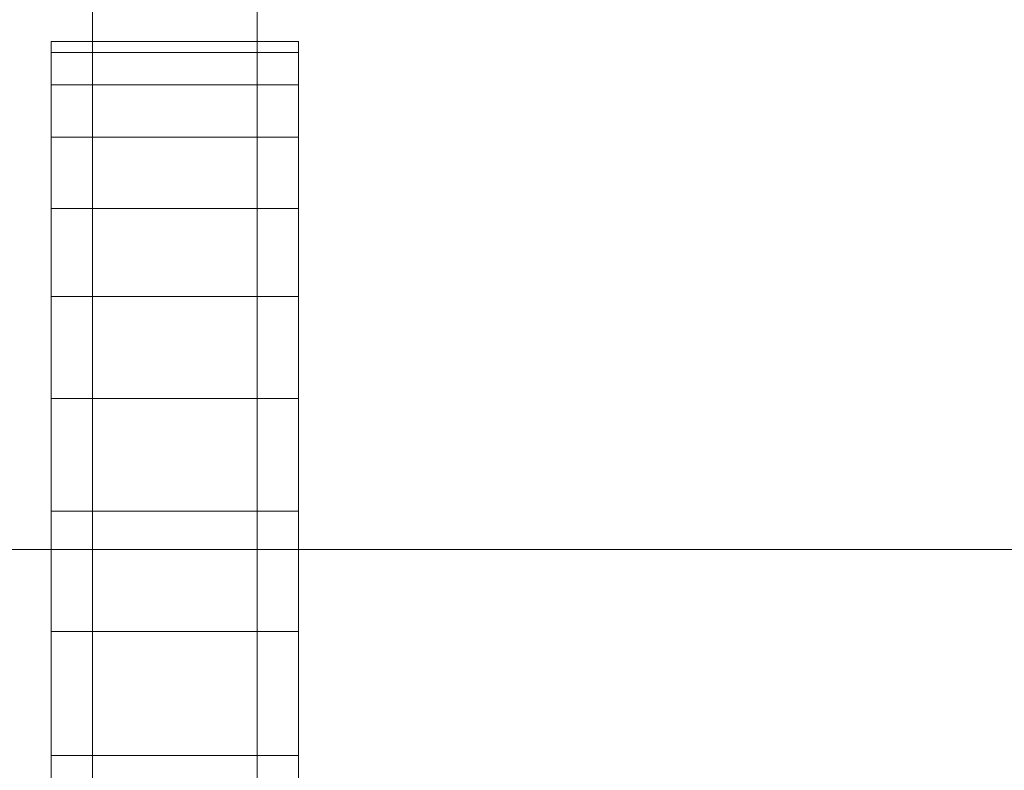
# Model space of a CAD drawing. Extents: x 5066 to 10395, y -3217 to -1351.
# Drawn here: x 9974 to 9974, y -3091 to -3091 of the extents above; entities that cross this region are included whole.
import ezdxf

# ---------------------------------------------------------------- set-up
doc = ezdxf.new("R2010")
doc.units = 0
doc.header["$MEASUREMENT"] = 0
doc.layers.add('EL-Quadro de distribuição', color=9, linetype='CONTINUOUS', lineweight=18)
doc.layers.add('IFC-Parede padrão-Contorno', color=44, linetype='CONTINUOUS', lineweight=5)

msp = doc.modelspace()

# ---------------------------------------------------------------- linework, layer by layer
at = {"layer": 'EL-Quadro de distribuição', "color": 8}
for p, q in [((9974.010334, -3090.634254), (9974.010334, -3090.819654)), ((9974.010334, -3090.819654), (9974.010334, -3090.634254)), ((9974.015734, -3090.819654), (9974.015734, -3090.634254)), ((9974.015734, -3090.819654), (9974.015734, -3090.634254)), ((9974.008984, -3090.653694), (9974.017084, -3090.653694)), ((9974.008984, -3090.65405), (9974.008984, -3090.653694)), ((9974.008984, -3090.653694), (9974.008984, -3090.65405)), ((9974.008984, -3090.653694), (9974.017084, -3090.653694)), ((9974.008984, -3090.65405), (9974.008984, -3090.653694)), ((9974.008984, -3090.653694), (9974.008984, -3090.65405)), ((9974.008984, -3090.653694), (9974.017084, -3090.653694)), ((9974.008984, -3090.65405), (9974.008984, -3090.653694)), ((9974.008984, -3090.653694), (9974.008984, -3090.65405)), ((9974.008984, -3090.653694), (9974.017084, -3090.653694)), ((9974.008984, -3090.65405), (9974.008984, -3090.653694)), ((9974.008984, -3090.653694), (9974.008984, -3090.65405)), ((9974.008984, -3090.653694), (9974.017084, -3090.653694)), ((9974.008984, -3090.65405), (9974.008984, -3090.653694)), ((9974.008984, -3090.653694), (9974.008984, -3090.65405)), ((9974.008984, -3090.653694), (9974.017084, -3090.653694)), ((9974.008984, -3090.65405), (9974.008984, -3090.653694)), ((9974.008984, -3090.653694), (9974.008984, -3090.65405)), ((9974.008984, -3090.653694), (9974.017084, -3090.653694)), ((9974.008984, -3090.65405), (9974.008984, -3090.653694)), ((9974.008984, -3090.653694), (9974.008984, -3090.65405)), ((9974.008984, -3090.653694), (9974.017084, -3090.653694)), ((9974.008984, -3090.65405), (9974.008984, -3090.653694)), ((9974.008984, -3090.653694), (9974.008984, -3090.65405)), ((9974.008984, -3090.653694), (9974.017084, -3090.653694)), ((9974.008984, -3090.65405), (9974.008984, -3090.653694)), ((9974.008984, -3090.653694), (9974.008984, -3090.65405)), ((9974.017084, -3090.653694), (9974.017084, -3090.65405)), ((9974.017084, -3090.65405), (9974.017084, -3090.653694)), ((9974.017084, -3090.653694), (9974.017084, -3090.65405)), ((9974.017084, -3090.65405), (9974.017084, -3090.653694)), ((9974.017084, -3090.653694), (9974.017084, -3090.65405)), ((9974.017084, -3090.65405), (9974.017084, -3090.653694)), ((9974.017084, -3090.653694), (9974.017084, -3090.65405)), ((9974.017084, -3090.65405), (9974.017084, -3090.653694)), ((9974.017084, -3090.653694), (9974.017084, -3090.65405)), ((9974.017084, -3090.65405), (9974.017084, -3090.653694)), ((9974.017084, -3090.653694), (9974.017084, -3090.65405)), ((9974.017084, -3090.65405), (9974.017084, -3090.653694)), ((9974.017084, -3090.653694), (9974.017084, -3090.65405)), ((9974.017084, -3090.65405), (9974.017084, -3090.653694)), ((9974.017084, -3090.653694), (9974.017084, -3090.65405)), ((9974.017084, -3090.65405), (9974.017084, -3090.653694)), ((9974.017084, -3090.653694), (9974.017084, -3090.65405)), ((9974.017084, -3090.65405), (9974.017084, -3090.653694)), ((9974.008984, -3090.65405), (9974.017084, -3090.65405)), ((9974.008984, -3090.655105), (9974.008984, -3090.65405)), ((9974.008984, -3090.65405), (9974.017084, -3090.65405)), ((9974.008984, -3090.65405), (9974.008984, -3090.655105)), ((9974.008984, -3090.65405), (9974.017084, -3090.65405)), ((9974.008984, -3090.655105), (9974.008984, -3090.65405)), ((9974.008984, -3090.65405), (9974.017084, -3090.65405)), ((9974.008984, -3090.65405), (9974.008984, -3090.655105)), ((9974.008984, -3090.65405), (9974.017084, -3090.65405)), ((9974.008984, -3090.655105), (9974.008984, -3090.65405)), ((9974.008984, -3090.65405), (9974.017084, -3090.65405)), ((9974.008984, -3090.65405), (9974.008984, -3090.655105)), ((9974.008984, -3090.65405), (9974.017084, -3090.65405)), ((9974.008984, -3090.655105), (9974.008984, -3090.65405)), ((9974.008984, -3090.65405), (9974.017084, -3090.65405)), ((9974.008984, -3090.65405), (9974.008984, -3090.655105)), ((9974.008984, -3090.65405), (9974.017084, -3090.65405)), ((9974.008984, -3090.655105), (9974.008984, -3090.65405)), ((9974.008984, -3090.65405), (9974.017084, -3090.65405)), ((9974.008984, -3090.65405), (9974.008984, -3090.655105)), ((9974.008984, -3090.65405), (9974.017084, -3090.65405)), ((9974.008984, -3090.655105), (9974.008984, -3090.65405)), ((9974.008984, -3090.65405), (9974.017084, -3090.65405)), ((9974.008984, -3090.65405), (9974.008984, -3090.655105)), ((9974.008984, -3090.65405), (9974.017084, -3090.65405)), ((9974.008984, -3090.655105), (9974.008984, -3090.65405)), ((9974.008984, -3090.65405), (9974.017084, -3090.65405)), ((9974.008984, -3090.65405), (9974.008984, -3090.655105)), ((9974.008984, -3090.65405), (9974.017084, -3090.65405)), ((9974.008984, -3090.655105), (9974.008984, -3090.65405)), ((9974.008984, -3090.65405), (9974.017084, -3090.65405)), ((9974.008984, -3090.65405), (9974.008984, -3090.655105)), ((9974.008984, -3090.65405), (9974.017084, -3090.65405)), ((9974.008984, -3090.655105), (9974.008984, -3090.65405)), ((9974.008984, -3090.65405), (9974.017084, -3090.65405)), ((9974.008984, -3090.65405), (9974.008984, -3090.655105)), ((9974.017084, -3090.65405), (9974.017084, -3090.655105)), ((9974.017084, -3090.655105), (9974.017084, -3090.65405)), ((9974.017084, -3090.65405), (9974.017084, -3090.655105)), ((9974.017084, -3090.655105), (9974.017084, -3090.65405)), ((9974.017084, -3090.65405), (9974.017084, -3090.655105)), ((9974.017084, -3090.655105), (9974.017084, -3090.65405)), ((9974.017084, -3090.65405), (9974.017084, -3090.655105)), ((9974.017084, -3090.655105), (9974.017084, -3090.65405)), ((9974.017084, -3090.65405), (9974.017084, -3090.655105)), ((9974.017084, -3090.655105), (9974.017084, -3090.65405)), ((9974.017084, -3090.65405), (9974.017084, -3090.655105)), ((9974.017084, -3090.655105), (9974.017084, -3090.65405)), ((9974.017084, -3090.65405), (9974.017084, -3090.655105)), ((9974.017084, -3090.655105), (9974.017084, -3090.65405)), ((9974.017084, -3090.65405), (9974.017084, -3090.655105)), ((9974.017084, -3090.655105), (9974.017084, -3090.65405)), ((9974.017084, -3090.65405), (9974.017084, -3090.655105)), ((9974.017084, -3090.655105), (9974.017084, -3090.65405)), ((9974.008984, -3090.655105), (9974.017084, -3090.655105)), ((9974.008984, -3090.656829), (9974.008984, -3090.655105)), ((9974.008984, -3090.655105), (9974.017084, -3090.655105)), ((9974.008984, -3090.655105), (9974.008984, -3090.656829)), ((9974.008984, -3090.655105), (9974.017084, -3090.655105)), ((9974.008984, -3090.656829), (9974.008984, -3090.655105)), ((9974.008984, -3090.655105), (9974.017084, -3090.655105)), ((9974.008984, -3090.655105), (9974.008984, -3090.656829)), ((9974.008984, -3090.655105), (9974.017084, -3090.655105)), ((9974.008984, -3090.656829), (9974.008984, -3090.655105)), ((9974.008984, -3090.655105), (9974.017084, -3090.655105)), ((9974.008984, -3090.655105), (9974.008984, -3090.656829)), ((9974.008984, -3090.655105), (9974.017084, -3090.655105)), ((9974.008984, -3090.656829), (9974.008984, -3090.655105)), ((9974.008984, -3090.655105), (9974.017084, -3090.655105)), ((9974.008984, -3090.655105), (9974.008984, -3090.656829)), ((9974.008984, -3090.655105), (9974.017084, -3090.655105)), ((9974.008984, -3090.656829), (9974.008984, -3090.655105)), ((9974.008984, -3090.655105), (9974.017084, -3090.655105)), ((9974.008984, -3090.655105), (9974.008984, -3090.656829)), ((9974.008984, -3090.655105), (9974.017084, -3090.655105)), ((9974.008984, -3090.656829), (9974.008984, -3090.655105)), ((9974.008984, -3090.655105), (9974.017084, -3090.655105)), ((9974.008984, -3090.655105), (9974.008984, -3090.656829)), ((9974.008984, -3090.655105), (9974.017084, -3090.655105)), ((9974.008984, -3090.656829), (9974.008984, -3090.655105)), ((9974.008984, -3090.655105), (9974.017084, -3090.655105)), ((9974.008984, -3090.655105), (9974.008984, -3090.656829)), ((9974.008984, -3090.655105), (9974.017084, -3090.655105)), ((9974.008984, -3090.656829), (9974.008984, -3090.655105)), ((9974.008984, -3090.655105), (9974.017084, -3090.655105)), ((9974.008984, -3090.655105), (9974.008984, -3090.656829)), ((9974.008984, -3090.655105), (9974.017084, -3090.655105)), ((9974.008984, -3090.656829), (9974.008984, -3090.655105)), ((9974.008984, -3090.655105), (9974.017084, -3090.655105)), ((9974.008984, -3090.655105), (9974.008984, -3090.656829)), ((9974.017084, -3090.655105), (9974.017084, -3090.656829)), ((9974.017084, -3090.656829), (9974.017084, -3090.655105)), ((9974.017084, -3090.655105), (9974.017084, -3090.656829)), ((9974.017084, -3090.656829), (9974.017084, -3090.655105)), ((9974.017084, -3090.655105), (9974.017084, -3090.656829)), ((9974.017084, -3090.656829), (9974.017084, -3090.655105)), ((9974.017084, -3090.655105), (9974.017084, -3090.656829)), ((9974.017084, -3090.656829), (9974.017084, -3090.655105)), ((9974.017084, -3090.655105), (9974.017084, -3090.656829)), ((9974.017084, -3090.656829), (9974.017084, -3090.655105)), ((9974.017084, -3090.655105), (9974.017084, -3090.656829)), ((9974.017084, -3090.656829), (9974.017084, -3090.655105)), ((9974.017084, -3090.655105), (9974.017084, -3090.656829)), ((9974.017084, -3090.656829), (9974.017084, -3090.655105)), ((9974.017084, -3090.655105), (9974.017084, -3090.656829)), ((9974.017084, -3090.656829), (9974.017084, -3090.655105)), ((9974.017084, -3090.655105), (9974.017084, -3090.656829)), ((9974.017084, -3090.656829), (9974.017084, -3090.655105)), ((9974.008984, -3090.656829), (9974.017084, -3090.656829)), ((9974.008984, -3090.659169), (9974.008984, -3090.656829)), ((9974.008984, -3090.656829), (9974.017084, -3090.656829)), ((9974.008984, -3090.656829), (9974.008984, -3090.659169)), ((9974.008984, -3090.656829), (9974.017084, -3090.656829)), ((9974.008984, -3090.659169), (9974.008984, -3090.656829)), ((9974.008984, -3090.656829), (9974.017084, -3090.656829)), ((9974.008984, -3090.656829), (9974.008984, -3090.659169)), ((9974.008984, -3090.656829), (9974.017084, -3090.656829)), ((9974.008984, -3090.659169), (9974.008984, -3090.656829)), ((9974.008984, -3090.656829), (9974.017084, -3090.656829)), ((9974.008984, -3090.656829), (9974.008984, -3090.659169)), ((9974.008984, -3090.656829), (9974.017084, -3090.656829)), ((9974.008984, -3090.659169), (9974.008984, -3090.656829)), ((9974.008984, -3090.656829), (9974.017084, -3090.656829)), ((9974.008984, -3090.656829), (9974.008984, -3090.659169)), ((9974.008984, -3090.656829), (9974.017084, -3090.656829)), ((9974.008984, -3090.659169), (9974.008984, -3090.656829)), ((9974.008984, -3090.656829), (9974.017084, -3090.656829)), ((9974.008984, -3090.656829), (9974.008984, -3090.659169)), ((9974.008984, -3090.656829), (9974.017084, -3090.656829)), ((9974.008984, -3090.659169), (9974.008984, -3090.656829)), ((9974.008984, -3090.656829), (9974.017084, -3090.656829)), ((9974.008984, -3090.656829), (9974.008984, -3090.659169)), ((9974.008984, -3090.656829), (9974.017084, -3090.656829)), ((9974.008984, -3090.659169), (9974.008984, -3090.656829)), ((9974.008984, -3090.656829), (9974.017084, -3090.656829)), ((9974.008984, -3090.656829), (9974.008984, -3090.659169)), ((9974.008984, -3090.656829), (9974.017084, -3090.656829)), ((9974.008984, -3090.659169), (9974.008984, -3090.656829)), ((9974.008984, -3090.656829), (9974.017084, -3090.656829)), ((9974.008984, -3090.656829), (9974.008984, -3090.659169)), ((9974.008984, -3090.656829), (9974.017084, -3090.656829)), ((9974.008984, -3090.659169), (9974.008984, -3090.656829)), ((9974.008984, -3090.656829), (9974.017084, -3090.656829)), ((9974.008984, -3090.656829), (9974.008984, -3090.659169)), ((9974.017084, -3090.656829), (9974.017084, -3090.659169)), ((9974.017084, -3090.659169), (9974.017084, -3090.656829)), ((9974.017084, -3090.656829), (9974.017084, -3090.659169)), ((9974.017084, -3090.659169), (9974.017084, -3090.656829)), ((9974.017084, -3090.656829), (9974.017084, -3090.659169)), ((9974.017084, -3090.659169), (9974.017084, -3090.656829)), ((9974.017084, -3090.656829), (9974.017084, -3090.659169)), ((9974.017084, -3090.659169), (9974.017084, -3090.656829)), ((9974.017084, -3090.656829), (9974.017084, -3090.659169)), ((9974.017084, -3090.659169), (9974.017084, -3090.656829)), ((9974.017084, -3090.656829), (9974.017084, -3090.659169)), ((9974.017084, -3090.659169), (9974.017084, -3090.656829)), ((9974.017084, -3090.656829), (9974.017084, -3090.659169)), ((9974.017084, -3090.659169), (9974.017084, -3090.656829)), ((9974.017084, -3090.656829), (9974.017084, -3090.659169)), ((9974.017084, -3090.659169), (9974.017084, -3090.656829)), ((9974.017084, -3090.656829), (9974.017084, -3090.659169)), ((9974.017084, -3090.659169), (9974.017084, -3090.656829)), ((9974.008984, -3090.659169), (9974.017084, -3090.659169)), ((9974.008984, -3090.662053), (9974.008984, -3090.659169)), ((9974.008984, -3090.659169), (9974.017084, -3090.659169)), ((9974.008984, -3090.659169), (9974.008984, -3090.662053)), ((9974.008984, -3090.659169), (9974.017084, -3090.659169)), ((9974.008984, -3090.662053), (9974.008984, -3090.659169)), ((9974.008984, -3090.659169), (9974.017084, -3090.659169)), ((9974.008984, -3090.659169), (9974.008984, -3090.662053)), ((9974.008984, -3090.659169), (9974.017084, -3090.659169)), ((9974.008984, -3090.662053), (9974.008984, -3090.659169)), ((9974.008984, -3090.659169), (9974.017084, -3090.659169)), ((9974.008984, -3090.659169), (9974.008984, -3090.662053)), ((9974.008984, -3090.659169), (9974.017084, -3090.659169)), ((9974.008984, -3090.662053), (9974.008984, -3090.659169)), ((9974.008984, -3090.659169), (9974.017084, -3090.659169)), ((9974.008984, -3090.659169), (9974.008984, -3090.662053)), ((9974.008984, -3090.659169), (9974.017084, -3090.659169)), ((9974.008984, -3090.662053), (9974.008984, -3090.659169)), ((9974.008984, -3090.659169), (9974.017084, -3090.659169)), ((9974.008984, -3090.659169), (9974.008984, -3090.662053)), ((9974.008984, -3090.659169), (9974.017084, -3090.659169)), ((9974.008984, -3090.662053), (9974.008984, -3090.659169)), ((9974.008984, -3090.659169), (9974.017084, -3090.659169)), ((9974.008984, -3090.659169), (9974.008984, -3090.662053)), ((9974.008984, -3090.659169), (9974.017084, -3090.659169)), ((9974.008984, -3090.662053), (9974.008984, -3090.659169)), ((9974.008984, -3090.659169), (9974.017084, -3090.659169)), ((9974.008984, -3090.659169), (9974.008984, -3090.662053)), ((9974.008984, -3090.659169), (9974.017084, -3090.659169)), ((9974.008984, -3090.662053), (9974.008984, -3090.659169)), ((9974.008984, -3090.659169), (9974.017084, -3090.659169)), ((9974.008984, -3090.659169), (9974.008984, -3090.662053)), ((9974.008984, -3090.659169), (9974.017084, -3090.659169)), ((9974.008984, -3090.662053), (9974.008984, -3090.659169)), ((9974.008984, -3090.659169), (9974.017084, -3090.659169)), ((9974.008984, -3090.659169), (9974.008984, -3090.662053)), ((9974.017084, -3090.659169), (9974.017084, -3090.662053)), ((9974.017084, -3090.662053), (9974.017084, -3090.659169)), ((9974.017084, -3090.659169), (9974.017084, -3090.662053)), ((9974.017084, -3090.662053), (9974.017084, -3090.659169)), ((9974.017084, -3090.659169), (9974.017084, -3090.662053)), ((9974.017084, -3090.662053), (9974.017084, -3090.659169)), ((9974.017084, -3090.659169), (9974.017084, -3090.662053)), ((9974.017084, -3090.662053), (9974.017084, -3090.659169)), ((9974.017084, -3090.659169), (9974.017084, -3090.662053)), ((9974.017084, -3090.662053), (9974.017084, -3090.659169)), ((9974.017084, -3090.659169), (9974.017084, -3090.662053)), ((9974.017084, -3090.662053), (9974.017084, -3090.659169)), ((9974.017084, -3090.659169), (9974.017084, -3090.662053)), ((9974.017084, -3090.662053), (9974.017084, -3090.659169)), ((9974.017084, -3090.659169), (9974.017084, -3090.662053)), ((9974.017084, -3090.662053), (9974.017084, -3090.659169)), ((9974.017084, -3090.659169), (9974.017084, -3090.662053)), ((9974.017084, -3090.662053), (9974.017084, -3090.659169)), ((9974.008984, -3090.662053), (9974.017084, -3090.662053)), ((9974.008984, -3090.665394), (9974.008984, -3090.662053)), ((9974.008984, -3090.662053), (9974.017084, -3090.662053)), ((9974.008984, -3090.662053), (9974.008984, -3090.665394)), ((9974.008984, -3090.662053), (9974.017084, -3090.662053)), ((9974.008984, -3090.665394), (9974.008984, -3090.662053)), ((9974.008984, -3090.662053), (9974.017084, -3090.662053)), ((9974.008984, -3090.662053), (9974.008984, -3090.665394)), ((9974.008984, -3090.662053), (9974.017084, -3090.662053)), ((9974.008984, -3090.665394), (9974.008984, -3090.662053)), ((9974.008984, -3090.662053), (9974.017084, -3090.662053)), ((9974.008984, -3090.662053), (9974.008984, -3090.665394)), ((9974.008984, -3090.662053), (9974.017084, -3090.662053)), ((9974.008984, -3090.665394), (9974.008984, -3090.662053)), ((9974.008984, -3090.662053), (9974.017084, -3090.662053)), ((9974.008984, -3090.662053), (9974.008984, -3090.665394)), ((9974.008984, -3090.662053), (9974.017084, -3090.662053)), ((9974.008984, -3090.665394), (9974.008984, -3090.662053)), ((9974.008984, -3090.662053), (9974.017084, -3090.662053)), ((9974.008984, -3090.662053), (9974.008984, -3090.665394)), ((9974.008984, -3090.662053), (9974.017084, -3090.662053)), ((9974.008984, -3090.665394), (9974.008984, -3090.662053)), ((9974.008984, -3090.662053), (9974.017084, -3090.662053)), ((9974.008984, -3090.662053), (9974.008984, -3090.665394)), ((9974.008984, -3090.662053), (9974.017084, -3090.662053)), ((9974.008984, -3090.665394), (9974.008984, -3090.662053)), ((9974.008984, -3090.662053), (9974.017084, -3090.662053)), ((9974.008984, -3090.662053), (9974.008984, -3090.665394)), ((9974.008984, -3090.662053), (9974.017084, -3090.662053)), ((9974.008984, -3090.665394), (9974.008984, -3090.662053)), ((9974.008984, -3090.662053), (9974.017084, -3090.662053)), ((9974.008984, -3090.662053), (9974.008984, -3090.665394)), ((9974.008984, -3090.662053), (9974.017084, -3090.662053)), ((9974.008984, -3090.665394), (9974.008984, -3090.662053)), ((9974.008984, -3090.662053), (9974.017084, -3090.662053)), ((9974.008984, -3090.662053), (9974.008984, -3090.665394)), ((9974.017084, -3090.662053), (9974.017084, -3090.665394)), ((9974.017084, -3090.665394), (9974.017084, -3090.662053)), ((9974.017084, -3090.662053), (9974.017084, -3090.665394)), ((9974.017084, -3090.665394), (9974.017084, -3090.662053)), ((9974.017084, -3090.662053), (9974.017084, -3090.665394)), ((9974.017084, -3090.665394), (9974.017084, -3090.662053)), ((9974.017084, -3090.662053), (9974.017084, -3090.665394)), ((9974.017084, -3090.665394), (9974.017084, -3090.662053)), ((9974.017084, -3090.662053), (9974.017084, -3090.665394)), ((9974.017084, -3090.665394), (9974.017084, -3090.662053)), ((9974.017084, -3090.662053), (9974.017084, -3090.665394)), ((9974.017084, -3090.665394), (9974.017084, -3090.662053)), ((9974.017084, -3090.662053), (9974.017084, -3090.665394)), ((9974.017084, -3090.665394), (9974.017084, -3090.662053)), ((9974.017084, -3090.662053), (9974.017084, -3090.665394)), ((9974.017084, -3090.665394), (9974.017084, -3090.662053)), ((9974.017084, -3090.662053), (9974.017084, -3090.665394)), ((9974.017084, -3090.665394), (9974.017084, -3090.662053)), ((9974.008984, -3090.665394), (9974.017084, -3090.665394)), ((9974.008984, -3090.669091), (9974.008984, -3090.665394)), ((9974.008984, -3090.665394), (9974.017084, -3090.665394)), ((9974.008984, -3090.665394), (9974.008984, -3090.669091)), ((9974.008984, -3090.665394), (9974.017084, -3090.665394)), ((9974.008984, -3090.669091), (9974.008984, -3090.665394)), ((9974.008984, -3090.665394), (9974.017084, -3090.665394)), ((9974.008984, -3090.665394), (9974.008984, -3090.669091)), ((9974.008984, -3090.665394), (9974.017084, -3090.665394)), ((9974.008984, -3090.669091), (9974.008984, -3090.665394)), ((9974.008984, -3090.665394), (9974.017084, -3090.665394)), ((9974.008984, -3090.665394), (9974.008984, -3090.669091)), ((9974.008984, -3090.665394), (9974.017084, -3090.665394)), ((9974.008984, -3090.669091), (9974.008984, -3090.665394)), ((9974.008984, -3090.665394), (9974.017084, -3090.665394)), ((9974.008984, -3090.665394), (9974.008984, -3090.669091)), ((9974.008984, -3090.665394), (9974.017084, -3090.665394)), ((9974.008984, -3090.669091), (9974.008984, -3090.665394)), ((9974.008984, -3090.665394), (9974.017084, -3090.665394)), ((9974.008984, -3090.665394), (9974.008984, -3090.669091)), ((9974.008984, -3090.665394), (9974.017084, -3090.665394)), ((9974.008984, -3090.669091), (9974.008984, -3090.665394)), ((9974.008984, -3090.665394), (9974.017084, -3090.665394)), ((9974.008984, -3090.665394), (9974.008984, -3090.669091)), ((9974.008984, -3090.665394), (9974.017084, -3090.665394)), ((9974.008984, -3090.669091), (9974.008984, -3090.665394)), ((9974.008984, -3090.665394), (9974.017084, -3090.665394)), ((9974.008984, -3090.665394), (9974.008984, -3090.669091)), ((9974.008984, -3090.665394), (9974.017084, -3090.665394)), ((9974.008984, -3090.669091), (9974.008984, -3090.665394)), ((9974.008984, -3090.665394), (9974.017084, -3090.665394)), ((9974.008984, -3090.665394), (9974.008984, -3090.669091)), ((9974.008984, -3090.665394), (9974.017084, -3090.665394)), ((9974.008984, -3090.669091), (9974.008984, -3090.665394)), ((9974.008984, -3090.665394), (9974.017084, -3090.665394)), ((9974.008984, -3090.665394), (9974.008984, -3090.669091)), ((9974.017084, -3090.665394), (9974.017084, -3090.669091)), ((9974.017084, -3090.669091), (9974.017084, -3090.665394)), ((9974.017084, -3090.665394), (9974.017084, -3090.669091)), ((9974.017084, -3090.669091), (9974.017084, -3090.665394)), ((9974.017084, -3090.665394), (9974.017084, -3090.669091)), ((9974.017084, -3090.669091), (9974.017084, -3090.665394)), ((9974.017084, -3090.665394), (9974.017084, -3090.669091)), ((9974.017084, -3090.669091), (9974.017084, -3090.665394)), ((9974.017084, -3090.665394), (9974.017084, -3090.669091)), ((9974.017084, -3090.669091), (9974.017084, -3090.665394)), ((9974.017084, -3090.665394), (9974.017084, -3090.669091)), ((9974.017084, -3090.669091), (9974.017084, -3090.665394)), ((9974.017084, -3090.665394), (9974.017084, -3090.669091)), ((9974.017084, -3090.669091), (9974.017084, -3090.665394)), ((9974.017084, -3090.665394), (9974.017084, -3090.669091)), ((9974.017084, -3090.669091), (9974.017084, -3090.665394)), ((9974.017084, -3090.665394), (9974.017084, -3090.669091)), ((9974.017084, -3090.669091), (9974.017084, -3090.665394)), ((9974.008984, -3090.669091), (9974.017084, -3090.669091)), ((9974.008984, -3090.673031), (9974.008984, -3090.669091)), ((9974.008984, -3090.669091), (9974.017084, -3090.669091)), ((9974.008984, -3090.669091), (9974.008984, -3090.673031)), ((9974.008984, -3090.669091), (9974.017084, -3090.669091)), ((9974.008984, -3090.673031), (9974.008984, -3090.669091)), ((9974.008984, -3090.669091), (9974.017084, -3090.669091)), ((9974.008984, -3090.669091), (9974.008984, -3090.673031)), ((9974.008984, -3090.669091), (9974.017084, -3090.669091)), ((9974.008984, -3090.673031), (9974.008984, -3090.669091)), ((9974.008984, -3090.669091), (9974.017084, -3090.669091)), ((9974.008984, -3090.669091), (9974.008984, -3090.673031)), ((9974.008984, -3090.669091), (9974.017084, -3090.669091)), ((9974.008984, -3090.673031), (9974.008984, -3090.669091)), ((9974.008984, -3090.669091), (9974.017084, -3090.669091)), ((9974.008984, -3090.669091), (9974.008984, -3090.673031)), ((9974.008984, -3090.669091), (9974.017084, -3090.669091)), ((9974.008984, -3090.673031), (9974.008984, -3090.669091)), ((9974.008984, -3090.669091), (9974.017084, -3090.669091)), ((9974.008984, -3090.669091), (9974.008984, -3090.673031)), ((9974.008984, -3090.669091), (9974.017084, -3090.669091)), ((9974.008984, -3090.673031), (9974.008984, -3090.669091)), ((9974.008984, -3090.669091), (9974.017084, -3090.669091)), ((9974.008984, -3090.669091), (9974.008984, -3090.673031)), ((9974.008984, -3090.669091), (9974.017084, -3090.669091)), ((9974.008984, -3090.673031), (9974.008984, -3090.669091)), ((9974.008984, -3090.669091), (9974.017084, -3090.669091)), ((9974.008984, -3090.669091), (9974.008984, -3090.673031)), ((9974.008984, -3090.669091), (9974.017084, -3090.669091)), ((9974.008984, -3090.673031), (9974.008984, -3090.669091)), ((9974.008984, -3090.669091), (9974.017084, -3090.669091)), ((9974.008984, -3090.669091), (9974.008984, -3090.673031)), ((9974.008984, -3090.669091), (9974.017084, -3090.669091)), ((9974.008984, -3090.673031), (9974.008984, -3090.669091)), ((9974.008984, -3090.669091), (9974.017084, -3090.669091)), ((9974.008984, -3090.669091), (9974.008984, -3090.673031)), ((9974.017084, -3090.669091), (9974.017084, -3090.673031)), ((9974.017084, -3090.673031), (9974.017084, -3090.669091)), ((9974.017084, -3090.669091), (9974.017084, -3090.673031)), ((9974.017084, -3090.673031), (9974.017084, -3090.669091)), ((9974.017084, -3090.669091), (9974.017084, -3090.673031)), ((9974.017084, -3090.673031), (9974.017084, -3090.669091)), ((9974.017084, -3090.669091), (9974.017084, -3090.673031)), ((9974.017084, -3090.673031), (9974.017084, -3090.669091)), ((9974.017084, -3090.669091), (9974.017084, -3090.673031)), ((9974.017084, -3090.673031), (9974.017084, -3090.669091)), ((9974.017084, -3090.669091), (9974.017084, -3090.673031)), ((9974.017084, -3090.673031), (9974.017084, -3090.669091)), ((9974.017084, -3090.669091), (9974.017084, -3090.673031)), ((9974.017084, -3090.673031), (9974.017084, -3090.669091)), ((9974.017084, -3090.669091), (9974.017084, -3090.673031)), ((9974.017084, -3090.673031), (9974.017084, -3090.669091)), ((9974.017084, -3090.669091), (9974.017084, -3090.673031)), ((9974.017084, -3090.673031), (9974.017084, -3090.669091)), ((9974.008984, -3090.673031), (9974.017084, -3090.673031)), ((9974.008984, -3090.677094), (9974.008984, -3090.673031)), ((9974.008984, -3090.673031), (9974.017084, -3090.673031)), ((9974.008984, -3090.673031), (9974.008984, -3090.677094)), ((9974.008984, -3090.673031), (9974.017084, -3090.673031)), ((9974.008984, -3090.677094), (9974.008984, -3090.673031)), ((9974.008984, -3090.673031), (9974.017084, -3090.673031)), ((9974.008984, -3090.673031), (9974.008984, -3090.677094)), ((9974.008984, -3090.673031), (9974.017084, -3090.673031)), ((9974.008984, -3090.677094), (9974.008984, -3090.673031)), ((9974.008984, -3090.673031), (9974.017084, -3090.673031)), ((9974.008984, -3090.673031), (9974.008984, -3090.677094)), ((9974.008984, -3090.673031), (9974.017084, -3090.673031)), ((9974.008984, -3090.677094), (9974.008984, -3090.673031)), ((9974.008984, -3090.673031), (9974.017084, -3090.673031)), ((9974.008984, -3090.673031), (9974.008984, -3090.677094)), ((9974.008984, -3090.673031), (9974.017084, -3090.673031)), ((9974.008984, -3090.677094), (9974.008984, -3090.673031)), ((9974.008984, -3090.673031), (9974.017084, -3090.673031)), ((9974.008984, -3090.673031), (9974.008984, -3090.677094)), ((9974.008984, -3090.673031), (9974.017084, -3090.673031)), ((9974.008984, -3090.677094), (9974.008984, -3090.673031)), ((9974.008984, -3090.673031), (9974.017084, -3090.673031)), ((9974.008984, -3090.673031), (9974.008984, -3090.677094)), ((9974.008984, -3090.673031), (9974.017084, -3090.673031)), ((9974.008984, -3090.677094), (9974.008984, -3090.673031)), ((9974.008984, -3090.673031), (9974.017084, -3090.673031)), ((9974.008984, -3090.673031), (9974.008984, -3090.677094)), ((9974.008984, -3090.673031), (9974.017084, -3090.673031)), ((9974.008984, -3090.677094), (9974.008984, -3090.673031)), ((9974.008984, -3090.673031), (9974.017084, -3090.673031)), ((9974.008984, -3090.673031), (9974.008984, -3090.677094)), ((9974.008984, -3090.673031), (9974.017084, -3090.673031)), ((9974.008984, -3090.677094), (9974.008984, -3090.673031)), ((9974.008984, -3090.673031), (9974.017084, -3090.673031)), ((9974.008984, -3090.673031), (9974.008984, -3090.677094)), ((9974.017084, -3090.673031), (9974.017084, -3090.677094)), ((9974.017084, -3090.677094), (9974.017084, -3090.673031)), ((9974.017084, -3090.673031), (9974.017084, -3090.677094)), ((9974.017084, -3090.677094), (9974.017084, -3090.673031)), ((9974.017084, -3090.673031), (9974.017084, -3090.677094)), ((9974.017084, -3090.677094), (9974.017084, -3090.673031)), ((9974.017084, -3090.673031), (9974.017084, -3090.677094)), ((9974.017084, -3090.677094), (9974.017084, -3090.673031)), ((9974.017084, -3090.673031), (9974.017084, -3090.677094)), ((9974.017084, -3090.677094), (9974.017084, -3090.673031)), ((9974.017084, -3090.673031), (9974.017084, -3090.677094)), ((9974.017084, -3090.677094), (9974.017084, -3090.673031)), ((9974.017084, -3090.673031), (9974.017084, -3090.677094)), ((9974.017084, -3090.677094), (9974.017084, -3090.673031)), ((9974.017084, -3090.673031), (9974.017084, -3090.677094)), ((9974.017084, -3090.677094), (9974.017084, -3090.673031)), ((9974.017084, -3090.673031), (9974.017084, -3090.677094)), ((9974.017084, -3090.677094), (9974.017084, -3090.673031)), ((9974.008984, -3090.677094), (9974.017084, -3090.677094)), ((9974.008984, -3090.681158), (9974.008984, -3090.677094)), ((9974.008984, -3090.677094), (9974.017084, -3090.677094)), ((9974.008984, -3090.677094), (9974.008984, -3090.681158)), ((9974.008984, -3090.677094), (9974.017084, -3090.677094)), ((9974.008984, -3090.681158), (9974.008984, -3090.677094)), ((9974.008984, -3090.677094), (9974.017084, -3090.677094)), ((9974.008984, -3090.677094), (9974.008984, -3090.681158)), ((9974.008984, -3090.677094), (9974.017084, -3090.677094)), ((9974.008984, -3090.681158), (9974.008984, -3090.677094)), ((9974.008984, -3090.677094), (9974.017084, -3090.677094)), ((9974.008984, -3090.677094), (9974.008984, -3090.681158)), ((9974.008984, -3090.677094), (9974.017084, -3090.677094)), ((9974.008984, -3090.681158), (9974.008984, -3090.677094)), ((9974.008984, -3090.677094), (9974.017084, -3090.677094)), ((9974.008984, -3090.677094), (9974.008984, -3090.681158)), ((9974.008984, -3090.677094), (9974.017084, -3090.677094)), ((9974.008984, -3090.681158), (9974.008984, -3090.677094)), ((9974.008984, -3090.677094), (9974.017084, -3090.677094)), ((9974.008984, -3090.677094), (9974.008984, -3090.681158)), ((9974.008984, -3090.677094), (9974.017084, -3090.677094)), ((9974.008984, -3090.681158), (9974.008984, -3090.677094)), ((9974.008984, -3090.677094), (9974.017084, -3090.677094)), ((9974.008984, -3090.677094), (9974.008984, -3090.681158)), ((9974.008984, -3090.677094), (9974.017084, -3090.677094)), ((9974.008984, -3090.681158), (9974.008984, -3090.677094)), ((9974.008984, -3090.677094), (9974.017084, -3090.677094)), ((9974.008984, -3090.677094), (9974.008984, -3090.681158)), ((9974.008984, -3090.677094), (9974.017084, -3090.677094)), ((9974.008984, -3090.681158), (9974.008984, -3090.677094)), ((9974.008984, -3090.677094), (9974.017084, -3090.677094)), ((9974.008984, -3090.677094), (9974.008984, -3090.681158)), ((9974.008984, -3090.677094), (9974.017084, -3090.677094)), ((9974.008984, -3090.681158), (9974.008984, -3090.677094)), ((9974.008984, -3090.677094), (9974.017084, -3090.677094)), ((9974.008984, -3090.677094), (9974.008984, -3090.681158)), ((9974.017084, -3090.677094), (9974.017084, -3090.681158)), ((9974.017084, -3090.681158), (9974.017084, -3090.677094)), ((9974.017084, -3090.677094), (9974.017084, -3090.681158)), ((9974.017084, -3090.681158), (9974.017084, -3090.677094)), ((9974.017084, -3090.677094), (9974.017084, -3090.681158)), ((9974.017084, -3090.681158), (9974.017084, -3090.677094)), ((9974.017084, -3090.677094), (9974.017084, -3090.681158)), ((9974.017084, -3090.681158), (9974.017084, -3090.677094)), ((9974.017084, -3090.677094), (9974.017084, -3090.681158)), ((9974.017084, -3090.681158), (9974.017084, -3090.677094)), ((9974.017084, -3090.677094), (9974.017084, -3090.681158)), ((9974.017084, -3090.681158), (9974.017084, -3090.677094)), ((9974.017084, -3090.677094), (9974.017084, -3090.681158)), ((9974.017084, -3090.681158), (9974.017084, -3090.677094)), ((9974.017084, -3090.677094), (9974.017084, -3090.681158)), ((9974.017084, -3090.681158), (9974.017084, -3090.677094)), ((9974.017084, -3090.677094), (9974.017084, -3090.681158)), ((9974.017084, -3090.681158), (9974.017084, -3090.677094))]:
    msp.add_line(p, q, dxfattribs=at)
at = {"layer": 'IFC-Parede padrão-Contorno', "color": 8, "lineweight": 5}
msp.add_line((9971.906689, -3090.670344), (9977.361814, -3090.670344), dxfattribs=at)

doc.saveas('drawing.dxf')
